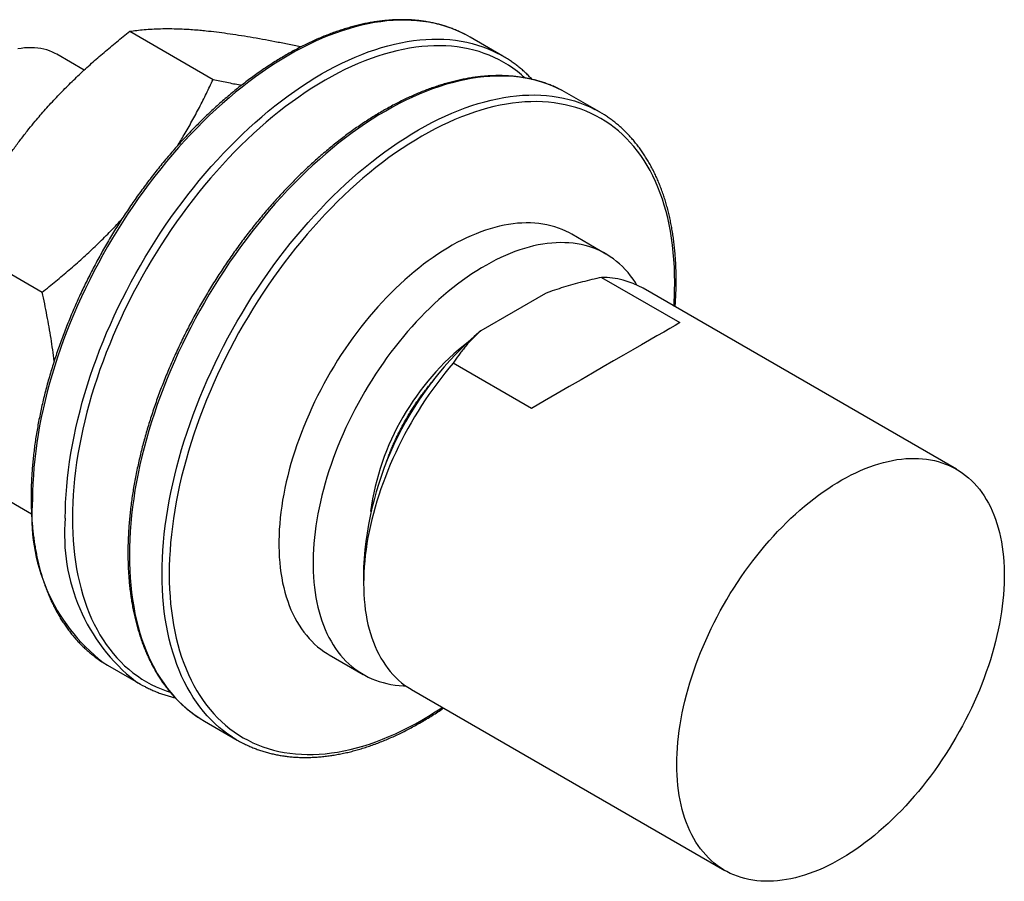
# Model space of a CAD drawing. Units: millimetres. Extents: x 16 to 419, y -13 to 584.
# Drawn here: x 165 to 214, y 244 to 286 of the extents above; entities that cross this region are included whole.
import ezdxf

# ---------------------------------------------------------------- set-up
doc = ezdxf.new("R2010")
doc.units = ezdxf.units.MM

msp = doc.modelspace()

# ---------------------------------------------------------------- linework, layer by layer
at = {"color": 7, "linetype": 'Continuous', "lineweight": 25, "ltscale": 2}
for p, q in [((170.5168, 285.7519), (174.6579, 283.3613)), ((187.4202, 285.4634), (187.1956, 285.5868)), ((189.0465, 284.5246), (187.4202, 285.4634)), ((168.2557, 283.8255), (166.8946, 284.6112)), ((179.002, 284.9932), (179.024, 284.9805)), ((192.2285, 282.6877), (191.9993, 282.8134)), ((193.8549, 281.7488), (192.2285, 282.6877)), ((194.1682, 274.6977), (192.4711, 275.6773)), ((162.0315, 275.1963), (166.1726, 272.8057)), ((193.9519, 273.5351), (197.841, 271.29)), ((211.5709, 264.0162), (196.0145, 272.9967)), ((191.1684, 272.7446), (187.9474, 270.8852)), ((190.4671, 267.0331), (186.578, 269.2783)), ((162.0315, 263.8819), (165.641, 261.7982)), ((182.1332, 259.1592), (182.1332, 258.3428)), ((180.4221, 254.8056), (182.1191, 253.8259)), ((169.4217, 254.2857), (171.048, 253.3468)), ((184.5154, 253.0776), (200.0718, 244.0971)), ((174.23, 251.5099), (175.8563, 250.571))]:
    msp.add_line(p, q, dxfattribs=at)
at = {"color": 7, "linetype": 'Continuous', "lineweight": 25, "ltscale": 2, "flags": 128}
for points in [[(187.1956, 285.5868), (187.1823, 285.5937), (186.9376, 285.7137), (186.6871, 285.8227), (186.4309, 285.9209), (186.1692, 286.008), (185.9022, 286.0841), (185.6301, 286.1491), (185.3531, 286.203), (185.0713, 286.2456), (184.7849, 286.277), (184.4942, 286.2972), (184.1993, 286.3061), (183.9004, 286.3038), (183.5978, 286.2902), (183.2917, 286.2653), (182.9822, 286.2293), (182.6696, 286.182), (182.3541, 286.1235), (182.0359, 286.0539), (181.7152, 285.9732), (181.3922, 285.8815), (181.0672, 285.7788), (180.7404, 285.6652), (180.412, 285.5408), (180.0823, 285.4056), (179.7514, 285.2598), (179.4196, 285.1035), (179.0871, 284.9367), (178.7541, 284.7596), (178.4209, 284.5723), (178.0878, 284.3749), (177.7548, 284.1676), (177.4223, 283.9505), (177.0905, 283.7237), (176.7596, 283.4875), (176.4298, 283.2419), (176.1015, 282.9872), (175.7747, 282.7235), (175.4497, 282.4509), (175.1267, 282.1698), (174.806, 281.8802), (174.4878, 281.5824), (174.1723, 281.2766), (173.8597, 280.9629), (173.5502, 280.6417), (173.244, 280.3131), (172.9414, 279.9773), (172.6426, 279.6346), (172.3477, 279.2852), (172.057, 278.9293), (171.7706, 278.5673), (171.4888, 278.1993), (171.2118, 277.8256), (170.9396, 277.4464), (170.6727, 277.0621), (170.411, 276.6728), (170.1548, 276.2789), (169.9043, 275.8806), (169.6596, 275.4781), (169.4209, 275.0718), (169.1884, 274.662), (168.9622, 274.2489), (168.7425, 273.8328), (168.5295, 273.4139), (168.3232, 272.9927), (168.1238, 272.5693), (167.9315, 272.144), (167.7464, 271.7173), (167.5686, 271.2892), (167.3982, 270.8602), (167.2354, 270.4305), (167.0803, 270.0004), (166.9329, 269.5702), (166.7934, 269.1402), (166.6619, 268.7108), (166.5384, 268.2821), (166.4231, 267.8546), (166.316, 267.4284), (166.2172, 267.0039), (166.1267, 266.5813), (166.0447, 266.161), (165.9711, 265.7433), (165.9061, 265.3284), (165.8497, 264.9166), (165.8019, 264.5082), (165.7627, 264.1035), (165.7322, 263.7027), (165.7105, 263.3062), (165.6974, 262.9142), (165.693, 262.5269)], [(167.3194, 261.588), (167.3237, 261.9753), (167.3368, 262.3673), (167.3586, 262.7638), (167.3891, 263.1646), (167.4282, 263.5693), (167.4761, 263.9777), (167.5325, 264.3895), (167.5975, 264.8044), (167.671, 265.2222), (167.7531, 265.6424), (167.8435, 266.065), (167.9423, 266.4895), (168.0494, 266.9157), (168.1647, 267.3433), (168.2882, 267.7719), (168.4197, 268.2014), (168.5592, 268.6313), (168.7066, 269.0615), (168.8618, 269.4916), (169.0246, 269.9213), (169.1949, 270.3503), (169.3727, 270.7784), (169.5579, 271.2052), (169.7502, 271.6304), (169.9495, 272.0538), (170.1558, 272.4751), (170.3689, 272.8939), (170.5886, 273.31), (170.8148, 273.7231), (171.0473, 274.133), (171.286, 274.5393), (171.5306, 274.9417), (171.7812, 275.34), (172.0373, 275.7339), (172.299, 276.1232), (172.566, 276.5076), (172.8381, 276.8867), (173.1152, 277.2604), (173.397, 277.6284), (173.6833, 277.9905), (173.974, 278.3463), (174.2689, 278.6957), (174.5678, 279.0384), (174.8704, 279.3742), (175.1765, 279.7028), (175.486, 280.024), (175.7986, 280.3377), (176.1141, 280.6435), (176.4324, 280.9413), (176.7531, 281.2309), (177.076, 281.5121), (177.401, 281.7846), (177.7278, 282.0483), (178.0562, 282.3031), (178.386, 282.5486), (178.7168, 282.7849), (179.0487, 283.0116), (179.3812, 283.2287), (179.7141, 283.4361), (180.0473, 283.6334), (180.3805, 283.8207), (180.7134, 283.9978), (181.0459, 284.1646), (181.3777, 284.321), (181.7086, 284.4668), (182.0384, 284.6019), (182.3668, 284.7263), (182.6936, 284.8399), (183.0186, 284.9426), (183.3415, 285.0343), (183.6622, 285.115), (183.9804, 285.1846), (184.2959, 285.2431), (184.6086, 285.2904), (184.918, 285.3265), (185.2242, 285.3513), (185.5268, 285.3649), (185.8256, 285.3673), (186.1205, 285.3583), (186.4112, 285.3381), (186.6976, 285.3067), (186.9794, 285.2641), (187.2565, 285.2103), (187.5286, 285.1453), (187.7955, 285.0692), (188.0572, 284.982), (188.3134, 284.8839), (188.5639, 284.7748), (188.8042, 284.6571)], [(166.8946, 284.6112), (166.8136, 284.6559), (166.6798, 284.7209), (166.5416, 284.7776), (166.3991, 284.8258), (166.2526, 284.8656), (166.1022, 284.8968), (165.9481, 284.9195), (165.7906, 284.9336), (165.6299, 284.9391), (165.4661, 284.9359), (165.2996, 284.9241), (165.1305, 284.9037), (164.959, 284.8748)], [(190.1387, 283.4445), (189.9781, 283.5857), (189.768, 283.7561), (189.5514, 283.9163), (189.3283, 284.0662), (189.0991, 284.2056), (188.8637, 284.3345), (188.6224, 284.4528), (188.3754, 284.5603), (188.1227, 284.6571), (187.8647, 284.743), (187.6014, 284.8181), (187.3331, 284.8822), (187.0599, 284.9353), (186.782, 284.9773), (186.4996, 285.0083), (186.2129, 285.0282), (185.9222, 285.037), (185.6275, 285.0347), (185.3291, 285.0213), (185.0272, 284.9968), (184.722, 284.9612), (184.4137, 284.9146), (184.1026, 284.8569), (183.7888, 284.7883), (183.4725, 284.7087), (183.1541, 284.6182), (182.8336, 284.517), (182.5113, 284.405), (182.1875, 284.2823), (181.8623, 284.149), (181.536, 284.0052), (181.2088, 283.8511), (180.8809, 283.6866), (180.5526, 283.512), (180.2241, 283.3272), (179.8955, 283.1326), (179.5672, 282.9282), (179.2393, 282.7141), (178.9121, 282.4905), (178.5858, 282.2575), (178.2606, 282.0153), (177.9368, 281.7641), (177.6145, 281.5041), (177.294, 281.2353), (176.9756, 280.9581), (176.6593, 280.6725), (176.3455, 280.3789), (176.0344, 280.0773), (175.7261, 279.768), (175.4209, 279.4512), (175.119, 279.1272), (174.8206, 278.796), (174.526, 278.4581), (174.2352, 278.1136), (173.9485, 277.7627), (173.6661, 277.4056), (173.3882, 277.0428), (173.115, 276.6742), (172.8467, 276.3003), (172.5834, 275.9213), (172.3254, 275.5375), (172.0727, 275.149), (171.8257, 274.7562), (171.5844, 274.3594), (171.3491, 273.9587), (171.1198, 273.5546), (170.8967, 273.1472), (170.6801, 272.7369), (170.47, 272.3239), (170.2666, 271.9085), (170.07, 271.4909), (169.8803, 271.0716), (169.6978, 270.6507), (169.5224, 270.2286), (169.3544, 269.8056), (169.1939, 269.3818), (169.0409, 268.9577), (168.8956, 268.5335), (168.758, 268.1095), (168.6283, 267.686), (168.5066, 267.2633), (168.3928, 266.8417), (168.2872, 266.4214), (168.1898, 266.0028), (168.1006, 265.5861), (168.0197, 265.1717), (167.9472, 264.7598), (167.8831, 264.3506), (167.8274, 263.9445), (167.7803, 263.5418), (167.7417, 263.1427), (167.7116, 262.7475), (167.6901, 262.3565), (167.6772, 261.9699), (167.6729, 261.588)], [(191.9993, 282.8134), (191.9906, 282.8179), (191.7459, 282.9379), (191.4954, 283.047), (191.2392, 283.1451), (190.9775, 283.2323), (190.7105, 283.3084), (190.4384, 283.3733), (190.1614, 283.4272), (189.8796, 283.4698), (189.5932, 283.5012), (189.3025, 283.5214), (189.0076, 283.5303), (188.7088, 283.528), (188.4062, 283.5144), (188.1, 283.4896), (187.7905, 283.4535), (187.4779, 283.4062), (187.1624, 283.3477), (186.8442, 283.2781), (186.5235, 283.1974), (186.2005, 283.1057), (185.8755, 283.003), (185.5487, 282.8894), (185.2203, 282.765), (184.8906, 282.6298), (184.5597, 282.484), (184.2279, 282.3277), (183.8954, 282.1609), (183.5624, 281.9838), (183.2293, 281.7965), (182.8961, 281.5991), (182.5631, 281.3918), (182.2306, 281.1747), (181.8988, 280.948), (181.5679, 280.7117), (181.2382, 280.4661), (180.9098, 280.2114), (180.583, 279.9477), (180.258, 279.6751), (179.935, 279.394), (179.6143, 279.1044), (179.2961, 278.8066), (178.9806, 278.5008), (178.668, 278.1871), (178.3585, 277.8659), (178.0523, 277.5373), (177.7497, 277.2015), (177.4509, 276.8588), (177.156, 276.5094), (176.8653, 276.1536), (176.5789, 275.7915), (176.2971, 275.4235), (176.0201, 275.0498), (175.748, 274.6706), (175.481, 274.2863), (175.2193, 273.897), (174.9631, 273.5031), (174.7126, 273.1048), (174.4679, 272.7023), (174.2293, 272.2961), (173.9968, 271.8862), (173.7706, 271.4731), (173.5509, 271.057), (173.3378, 270.6382), (173.1315, 270.2169), (172.9322, 269.7935), (172.7398, 269.3683), (172.5547, 268.9415), (172.3769, 268.5134), (172.2066, 268.0844), (172.0437, 267.6547), (171.8886, 267.2246), (171.7412, 266.7944), (171.6017, 266.3645), (171.4702, 265.935), (171.3467, 265.5063), (171.2314, 265.0788), (171.1243, 264.6526), (171.0255, 264.2281), (170.935, 263.8055), (170.853, 263.3852), (170.7795, 262.9675), (170.7145, 262.5526), (170.658, 262.1408), (170.6102, 261.7324), (170.5711, 261.3277), (170.5406, 260.9269), (170.5188, 260.5304), (170.5057, 260.1384), (170.5013, 259.7511), (170.5057, 259.3689), (170.5188, 258.992), (170.5406, 258.6206), (170.5711, 258.255), (170.6102, 257.8955), (170.658, 257.5423), (170.7145, 257.1957), (170.7795, 256.8558), (170.853, 256.523), (170.935, 256.1974), (171.0255, 255.8793), (171.1243, 255.5689), (171.2314, 255.2664), (171.3467, 254.9719), (171.4702, 254.6858), (171.6017, 254.4082), (171.7412, 254.1393), (171.8886, 253.8793), (172.0437, 253.6284), (172.2066, 253.3866), (172.3769, 253.1543), (172.5547, 252.9315), (172.7398, 252.7185), (172.9322, 252.5153), (173.1315, 252.3221), (173.3378, 252.139), (173.5509, 251.9662), (173.7706, 251.8037), (173.9968, 251.6517), (174.0166, 251.6391)], [(175.624, 250.7123), (175.6231, 250.7128), (175.3969, 250.8648), (175.1772, 251.0273), (174.9642, 251.2001), (174.7579, 251.3832), (174.5585, 251.5764), (174.3662, 251.7796), (174.1811, 251.9927), (174.0033, 252.2154), (173.8329, 252.4478), (173.6701, 252.6895), (173.5149, 252.9405), (173.3676, 253.2005), (173.2281, 253.4694), (173.0965, 253.747), (172.9731, 254.0331), (172.8577, 254.3275), (172.7506, 254.63), (172.6518, 254.9404), (172.5614, 255.2586), (172.4794, 255.5841), (172.4058, 255.917), (172.3408, 256.2568), (172.2844, 256.6035), (172.2366, 256.9567), (172.1974, 257.3162), (172.1669, 257.6817), (172.1451, 258.0531), (172.132, 258.43), (172.1277, 258.8122), (172.132, 259.1995), (172.1451, 259.5915), (172.1669, 259.9881), (172.1974, 260.3888), (172.2366, 260.7935), (172.2844, 261.2019), (172.3408, 261.6137), (172.4058, 262.0286), (172.4794, 262.4464), (172.5614, 262.8667), (172.6518, 263.2892), (172.7506, 263.7137), (172.8577, 264.1399), (172.9731, 264.5675), (173.0965, 264.9961), (173.2281, 265.4256), (173.3676, 265.8555), (173.5149, 266.2857), (173.6701, 266.7158), (173.8329, 267.1455), (174.0033, 267.5745), (174.1811, 268.0026), (174.3662, 268.4294), (174.5585, 268.8546), (174.7579, 269.278), (174.9642, 269.6993), (175.1772, 270.1181), (175.3969, 270.5342), (175.6231, 270.9474), (175.8556, 271.3572), (176.0943, 271.7635), (176.339, 272.1659), (176.5895, 272.5642), (176.8457, 272.9582), (177.1073, 273.3474), (177.3743, 273.7318), (177.6464, 274.1109), (177.9235, 274.4846), (178.2053, 274.8526), (178.4916, 275.2147), (178.7824, 275.5705), (179.0773, 275.9199), (179.3761, 276.2626), (179.6787, 276.5984), (179.9848, 276.927), (180.2943, 277.2483), (180.6069, 277.5619), (180.9225, 277.8677), (181.2407, 278.1655), (181.5614, 278.4551), (181.8843, 278.7363), (182.2093, 279.0088), (182.5361, 279.2725), (182.8645, 279.5273), (183.1943, 279.7728), (183.5252, 280.0091), (183.857, 280.2358), (184.1895, 280.453), (184.5224, 280.6603), (184.8556, 280.8576), (185.1888, 281.045), (185.5217, 281.2221), (185.8542, 281.3888), (186.186, 281.5452), (186.5169, 281.691), (186.8467, 281.8261), (187.1751, 281.9505), (187.5019, 282.0641), (187.8269, 282.1668), (188.1498, 282.2586), (188.4705, 282.3392), (188.7887, 282.4088), (189.1043, 282.4673), (189.4169, 282.5146), (189.7264, 282.5507), (190.0325, 282.5755), (190.3351, 282.5891), (190.634, 282.5915), (190.9288, 282.5825), (191.2196, 282.5624), (191.5059, 282.5309), (191.7877, 282.4883), (192.0648, 282.4345), (192.3369, 282.3695), (192.6039, 282.2934), (192.8655, 282.2062), (193.1217, 282.1081), (193.3722, 281.999), (193.6169, 281.8791), (193.6253, 281.8747)], [(197.5835, 273.3035), (197.5792, 273.6804), (197.5663, 274.0521), (197.5448, 274.4183), (197.5148, 274.7788), (197.4762, 275.1333), (197.429, 275.4816), (197.3734, 275.8234), (197.3093, 276.1585), (197.2367, 276.4867), (197.1559, 276.8078), (197.0667, 277.1215), (196.9692, 277.4276), (196.8636, 277.7259), (196.7499, 278.0163), (196.6281, 278.2984), (196.4984, 278.5721), (196.3609, 278.8373), (196.2155, 279.0937), (196.0625, 279.3412), (195.902, 279.5796), (195.734, 279.8087), (195.5587, 280.0283), (195.3761, 280.2384), (195.1865, 280.4388), (194.9899, 280.6293), (194.7865, 280.8099), (194.5763, 280.9803), (194.3597, 281.1405), (194.1367, 281.2904), (193.9074, 281.4298), (193.672, 281.5587), (193.4307, 281.677), (193.1837, 281.7845), (192.9311, 281.8813), (192.673, 281.9673), (192.4098, 282.0423), (192.1414, 282.1064), (191.8682, 282.1595), (191.5903, 282.2015), (191.308, 282.2325), (191.0213, 282.2524), (190.7305, 282.2612), (190.4358, 282.2589), (190.1374, 282.2455), (189.8355, 282.221), (189.5303, 282.1854), (189.222, 282.1388), (188.9109, 282.0811), (188.5971, 282.0125), (188.2809, 281.9329), (187.9624, 281.8425), (187.6419, 281.7412), (187.3196, 281.6292), (186.9958, 281.5065), (186.6706, 281.3732), (186.3443, 281.2294), (186.0171, 281.0753), (185.6893, 280.9108), (185.3609, 280.7362), (185.0324, 280.5515), (184.7038, 280.3568), (184.3755, 280.1524), (184.0476, 279.9383), (183.7204, 279.7147), (183.3941, 279.4817), (183.069, 279.2396), (182.7451, 278.9884), (182.4229, 278.7283), (182.1024, 278.4595), (181.7839, 278.1823), (181.4677, 277.8967), (181.1539, 277.6031), (180.8427, 277.3015), (180.5345, 276.9922), (180.2293, 276.6754), (179.9274, 276.3514), (179.629, 276.0203), (179.3343, 275.6823), (179.0435, 275.3378), (178.7568, 274.9869), (178.4744, 274.6299), (178.1965, 274.267), (177.9233, 273.8985), (177.655, 273.5246), (177.3917, 273.1456), (177.1337, 272.7617), (176.8811, 272.3732), (176.634, 271.9804), (176.3927, 271.5836), (176.1574, 271.183), (175.9281, 270.7788), (175.7051, 270.3714), (175.4884, 269.9611), (175.2783, 269.5481), (175.0749, 269.1327), (174.8783, 268.7152), (174.6887, 268.2958), (174.5061, 267.875), (174.3308, 267.4528), (174.1628, 267.0298), (174.0022, 266.606), (173.8492, 266.1819), (173.7039, 265.7577), (173.5663, 265.3337), (173.4366, 264.9102), (173.3149, 264.4875), (173.2012, 264.0659), (173.0955, 263.6456), (172.9981, 263.227), (172.9089, 262.8103), (172.828, 262.3959), (172.7555, 261.984), (172.6914, 261.5748), (172.6358, 261.1687), (172.5886, 260.766), (172.55, 260.3669), (172.5199, 259.9717), (172.4984, 259.5807), (172.4855, 259.1941), (172.4812, 258.8122), (172.4855, 258.4353), (172.4984, 258.0636), (172.5199, 257.6974), (172.55, 257.3369), (172.5886, 256.9824), (172.6358, 256.6341), (172.6914, 256.2923), (172.7555, 255.9572), (172.828, 255.629), (172.9089, 255.3079), (172.9981, 254.9942), (173.0955, 254.6881), (173.2012, 254.3898), (173.3149, 254.0994), (173.4366, 253.8173), (173.5663, 253.5436), (173.7039, 253.2784), (173.8492, 253.022), (174.0022, 252.7745), (174.1628, 252.5362), (174.3308, 252.3071), (174.5061, 252.0874), (174.6887, 251.8773), (174.8783, 251.6769), (175.0749, 251.4864), (175.2783, 251.3058), (175.4884, 251.1354), (175.7051, 250.9752), (175.9281, 250.8253), (176.1574, 250.6859), (176.3927, 250.557), (176.634, 250.4388), (176.8811, 250.3312), (177.1337, 250.2344), (177.3917, 250.1485), (177.655, 250.0734), (177.9233, 250.0093), (178.1965, 249.9563), (178.4744, 249.9142), (178.7568, 249.8832), (179.0435, 249.8633), (179.3343, 249.8545), (179.629, 249.8568), (179.9274, 249.8702), (180.2293, 249.8947), (180.5345, 249.9303), (180.8427, 249.977), (181.1539, 250.0346), (181.4677, 250.1032), (181.7839, 250.1828), (182.1024, 250.2733), (182.4229, 250.3745), (182.7451, 250.4865), (183.069, 250.6092), (183.3941, 250.7425), (183.7204, 250.8863), (184.0476, 251.0405), (184.3755, 251.2049), (184.7038, 251.3796), (185.0324, 251.5643), (185.3609, 251.7589), (185.6893, 251.9633), (186.0171, 252.1774), (186.0438, 252.1953)], [(192.4711, 275.6773), (192.3507, 275.7441), (192.1765, 275.8315), (191.9978, 275.9107), (191.8148, 275.9814), (191.6276, 276.0438), (191.4363, 276.0977), (191.2411, 276.1431), (191.0422, 276.1799), (190.8397, 276.2083), (190.6337, 276.228), (190.4245, 276.2391), (190.2121, 276.2416), (189.9968, 276.2355), (189.7787, 276.2208), (189.558, 276.1975), (189.3349, 276.1656), (189.1095, 276.1252), (188.882, 276.0762), (188.6526, 276.0188), (188.4215, 275.9529), (188.1889, 275.8787), (187.9548, 275.7961), (187.7196, 275.7052), (187.4834, 275.6062), (187.2464, 275.4991), (187.0088, 275.3839), (186.7707, 275.2608), (186.5324, 275.1298), (186.294, 274.9911), (186.0557, 274.8448), (185.8177, 274.6909), (185.5803, 274.5297), (185.3435, 274.3611), (185.1075, 274.1855), (184.8726, 274.0028), (184.639, 273.8133), (184.4067, 273.6171), (184.1761, 273.4143), (183.9472, 273.2051), (183.7203, 272.9897), (183.4955, 272.7682), (183.2731, 272.5408), (183.0531, 272.3077), (182.8358, 272.0691), (182.6213, 271.8251), (182.4098, 271.576), (182.2014, 271.3219), (181.9964, 271.0631), (181.7948, 270.7997), (181.597, 270.5319), (181.4029, 270.26), (181.2127, 269.9842), (181.0266, 269.7047), (180.8448, 269.4217), (180.6674, 269.1354), (180.4945, 268.846), (180.3263, 268.5539), (180.1628, 268.2591), (180.0043, 267.962), (179.8508, 267.6627), (179.7025, 267.3616), (179.5594, 267.0588), (179.4218, 266.7545), (179.2896, 266.4491), (179.1631, 266.1428), (179.0422, 265.8357), (178.9271, 265.5282), (178.818, 265.2204), (178.7148, 264.9127), (178.6176, 264.6052), (178.5266, 264.2982), (178.4418, 263.9919), (178.3633, 263.6867), (178.291, 263.3826), (178.2252, 263.08), (178.1658, 262.7791), (178.1129, 262.4802), (178.0665, 262.1833), (178.0267, 261.8889), (177.9934, 261.5971), (177.9668, 261.3082), (177.9468, 261.0223), (177.9335, 260.7398), (177.9268, 260.4607), (177.9268, 260.1854), (177.9335, 259.9141), (177.9468, 259.6469), (177.9668, 259.3841), (177.9934, 259.1259), (178.0267, 258.8725), (178.0665, 258.6241), (178.1129, 258.3809), (178.1658, 258.143), (178.2252, 257.9107), (178.291, 257.6841), (178.3633, 257.4634), (178.4418, 257.2488), (178.5266, 257.0405), (178.6176, 256.8386), (178.7148, 256.6433), (178.818, 256.4547), (178.9271, 256.273), (179.0422, 256.0983), (179.1631, 255.9308), (179.2896, 255.7705), (179.4218, 255.6177), (179.5594, 255.4724), (179.7025, 255.3347), (179.8508, 255.2048), (180.0043, 255.0828), (180.1628, 254.9687), (180.3263, 254.8627), (180.4221, 254.8056)], [(195.7095, 273.155), (195.6314, 273.2799), (195.5147, 273.4526), (195.3923, 273.6181), (195.2642, 273.7763), (195.1304, 273.927), (194.9913, 274.0702), (194.8467, 274.2057), (194.6969, 274.3334), (194.542, 274.4532), (194.3821, 274.565), (194.2173, 274.6688), (194.0477, 274.7644), (193.8736, 274.8519), (193.6949, 274.931), (193.5119, 275.0017), (193.3247, 275.0641), (193.1334, 275.118), (192.9382, 275.1634), (192.7393, 275.2003), (192.5367, 275.2286), (192.3308, 275.2483), (192.1215, 275.2594), (191.9092, 275.2619), (191.6939, 275.2558), (191.4758, 275.2411), (191.2551, 275.2178), (191.0319, 275.1859), (190.8065, 275.1455), (190.5791, 275.0965), (190.3497, 275.0391), (190.1186, 274.9732), (189.8859, 274.899), (189.6519, 274.8164), (189.4167, 274.7256), (189.1805, 274.6265), (188.9435, 274.5194), (188.7058, 274.4042), (188.4678, 274.2811), (188.2294, 274.1501), (187.991, 274.0114), (187.7528, 273.8651), (187.5148, 273.7112), (187.2773, 273.55), (187.0405, 273.3814), (186.8046, 273.2058), (186.5697, 273.0231), (186.336, 272.8336), (186.1038, 272.6374), (185.8731, 272.4346), (185.6443, 272.2254), (185.4174, 272.01), (185.1926, 271.7885), (184.9701, 271.5611), (184.7501, 271.328), (184.5328, 271.0894), (184.3183, 270.8454), (184.1068, 270.5963), (183.8985, 270.3422), (183.6934, 270.0834), (183.4919, 269.82), (183.294, 269.5522), (183.0999, 269.2804), (182.9098, 269.0045), (182.7237, 268.725), (182.5419, 268.442), (182.3645, 268.1557), (182.1916, 267.8663), (182.0233, 267.5742), (181.8599, 267.2794), (181.7013, 266.9823), (181.5478, 266.683), (181.3995, 266.3819), (181.2565, 266.0791), (181.1188, 265.7748), (180.9867, 265.4694), (180.8601, 265.1631), (180.7393, 264.856), (180.6242, 264.5485), (180.515, 264.2407), (180.4118, 263.933), (180.3147, 263.6255), (180.2237, 263.3185), (180.1389, 263.0123), (180.0603, 262.707), (179.9881, 262.4029), (179.9223, 262.1003), (179.8629, 261.7994), (179.8099, 261.5005), (179.7635, 261.2037), (179.7237, 260.9092), (179.6905, 260.6174), (179.6638, 260.3285), (179.6439, 260.0426), (179.6305, 259.7601), (179.6238, 259.481), (179.6238, 259.2057), (179.6305, 258.9344), (179.6439, 258.6672), (179.6638, 258.4045), (179.6905, 258.1462), (179.7237, 257.8928), (179.7635, 257.6444), (179.8099, 257.4012), (179.8629, 257.1633), (179.9223, 256.931), (179.9881, 256.7044), (180.0603, 256.4837), (180.1389, 256.2691), (180.2237, 256.0608), (180.3147, 255.8589), (180.4118, 255.6636), (180.515, 255.475), (180.6242, 255.2933), (180.7393, 255.1186), (180.8601, 254.9511), (180.9867, 254.7908), (181.1188, 254.638), (181.2565, 254.4927), (181.3995, 254.355), (181.5478, 254.2251), (181.7013, 254.1031), (181.8599, 253.989), (182.0233, 253.883), (182.1916, 253.7851), (182.3645, 253.6953), (182.5419, 253.6139), (182.7237, 253.5408), (182.9098, 253.4761), (183.0999, 253.4198), (183.294, 253.372), (183.4919, 253.3327), (183.6934, 253.302), (183.8985, 253.2799), (184.1068, 253.2664), (184.2258, 253.2625)], [(186.578, 269.2783), (186.3697, 269.0313), (186.1647, 268.7792), (185.9632, 268.5224), (185.7652, 268.261), (185.571, 267.9952), (185.3807, 267.7252), (185.1946, 267.4513), (185.0127, 267.1737), (184.8351, 266.8927), (184.6622, 266.6084), (184.4939, 266.3211), (184.3305, 266.0311), (184.172, 265.7385), (184.0187, 265.4437), (183.8706, 265.1469), (183.7278, 264.8483), (183.5906, 264.5482), (183.4589, 264.2468), (183.3329, 263.9444), (183.2128, 263.6412), (183.0985, 263.3376), (182.9903, 263.0336), (182.8881, 262.7297), (182.7922, 262.4261), (182.7025, 262.1229), (182.6191, 261.8206), (182.5422, 261.5192), (182.4717, 261.2191), (182.4078, 260.9206), (182.3504, 260.6238), (182.2997, 260.329), (182.2556, 260.0365), (182.2183, 259.7465), (182.1877, 259.4593), (182.1639, 259.1751), (182.1469, 258.8941), (182.1367, 258.6166), (182.1332, 258.3428), (182.1367, 258.0729), (182.1469, 257.8072), (182.1639, 257.5459), (182.1877, 257.2892), (182.2183, 257.0373), (182.2556, 256.7904), (182.2997, 256.5488), (182.3504, 256.3126), (182.4078, 256.082), (182.4717, 255.8573), (182.5422, 255.6386), (182.6191, 255.426), (182.7025, 255.2199), (182.7922, 255.0203), (182.8881, 254.8275), (182.9903, 254.6415), (183.0985, 254.4625), (183.2128, 254.2908), (183.3329, 254.1264), (183.4589, 253.9694), (183.5906, 253.8201), (183.7278, 253.6784), (183.8706, 253.5446), (184.0187, 253.4188), (184.172, 253.3011), (184.3305, 253.1915), (184.4939, 253.0901), (184.5154, 253.0776)], [(197.6896, 249.3623), (197.6929, 249.6336), (197.703, 249.9086), (197.7197, 250.1869), (197.7431, 250.4685), (197.7731, 250.753), (197.8098, 251.0402), (197.853, 251.3299), (197.9028, 251.6218), (197.9592, 251.9158), (198.022, 252.2115), (198.0912, 252.5087), (198.1668, 252.8072), (198.2487, 253.1067), (198.3368, 253.407), (198.4311, 253.7079), (198.5314, 254.009), (198.6378, 254.3102), (198.7501, 254.6112), (198.8682, 254.9117), (198.992, 255.2115), (199.1214, 255.5103), (199.2564, 255.808), (199.3967, 256.1042), (199.5424, 256.3987), (199.6932, 256.6913), (199.849, 256.9818), (200.0098, 257.2698), (200.1753, 257.5552), (200.3455, 257.8377), (200.5203, 258.1171), (200.6993, 258.3931), (200.8826, 258.6656), (201.07, 258.9343), (201.2612, 259.199), (201.4562, 259.4594), (201.6549, 259.7154), (201.8569, 259.9667), (202.0622, 260.2132), (202.2706, 260.4546), (202.4819, 260.6907), (202.696, 260.9214), (202.9126, 261.1464), (203.1317, 261.3656), (203.3529, 261.5788), (203.5762, 261.7858), (203.8013, 261.9864), (204.0281, 262.1805), (204.2564, 262.3679), (204.4859, 262.5485), (204.7166, 262.7221), (204.9481, 262.8885), (205.1804, 263.0477), (205.4132, 263.1995), (205.6464, 263.3437), (205.8796, 263.4803), (206.1129, 263.6092), (206.3459, 263.7301), (206.5785, 263.8432), (206.8104, 263.9481), (207.0415, 264.045), (207.2717, 264.1336), (207.5006, 264.2139), (207.7281, 264.2858), (207.9541, 264.3494), (208.1783, 264.4044), (208.4006, 264.451), (208.6208, 264.489), (208.8387, 264.5184), (209.054, 264.5392), (209.2667, 264.5513), (209.4766, 264.5549), (209.6835, 264.5498), (209.8872, 264.536), (210.0875, 264.5136), (210.2844, 264.4826), (210.4775, 264.4431), (210.6669, 264.395), (210.8522, 264.3383), (211.0334, 264.2733), (211.2103, 264.1998), (211.3828, 264.1179), (211.5507, 264.0278), (211.7138, 263.9295), (211.8722, 263.823), (212.0255, 263.7085), (212.1738, 263.5861), (212.3168, 263.4558), (212.4544, 263.3178), (212.5867, 263.1721), (212.7133, 263.019), (212.8343, 262.8585), (212.9495, 262.6907), (213.0588, 262.5158), (213.1622, 262.334), (213.2595, 262.1453), (213.3507, 261.95), (213.4357, 261.7482), (213.5144, 261.5401), (213.5869, 261.3258), (213.6529, 261.1055), (213.7124, 260.8795), (213.7655, 260.6478), (213.8121, 260.4106), (213.852, 260.1683), (213.8854, 259.9209), (213.9121, 259.6687), (213.9321, 259.4119), (213.9455, 259.1507), (213.9522, 258.8852), (213.9522, 258.6158), (213.9455, 258.3427), (213.9321, 258.066), (213.9121, 257.786), (213.8854, 257.503), (213.852, 257.2171), (213.8121, 256.9286), (213.7655, 256.6377), (213.7124, 256.3448), (213.6529, 256.0499), (213.5869, 255.7534), (213.5144, 255.4555), (213.4357, 255.1565), (213.3507, 254.8565), (213.2595, 254.5559), (213.1622, 254.2549), (213.0588, 253.9537), (212.9495, 253.6526), (212.8343, 253.3518), (212.7133, 253.0516), (212.5867, 252.7523), (212.4544, 252.454), (212.3168, 252.157), (212.1738, 251.8616), (212.0255, 251.568), (211.8722, 251.2765), (211.7138, 250.9872), (211.5507, 250.7005), (211.3828, 250.4165), (211.2103, 250.1355), (211.0334, 249.8578), (210.8522, 249.5835), (210.6669, 249.3129), (210.4775, 249.0462), (210.2844, 248.7836), (210.0875, 248.5254), (209.8872, 248.2717), (209.6835, 248.0227), (209.4766, 247.7788), (209.2667, 247.54), (209.054, 247.3066), (208.8387, 247.0787), (208.6208, 246.8565), (208.4006, 246.6403), (208.1783, 246.4302), (207.9541, 246.2264), (207.7281, 246.029), (207.5006, 245.8383), (207.2717, 245.6543), (207.0415, 245.4772), (206.8104, 245.3071), (206.5785, 245.1443), (206.3459, 244.9888), (206.1129, 244.8408), (205.8796, 244.7004), (205.6464, 244.5676), (205.4132, 244.4427), (205.1804, 244.3257), (204.9481, 244.2167), (204.7166, 244.1157), (204.4859, 244.023), (204.2564, 243.9385), (204.0281, 243.8624), (203.8013, 243.7947), (203.5762, 243.7353), (203.3529, 243.6845), (203.1317, 243.6423), (202.9126, 243.6086), (202.696, 243.5835), (202.4819, 243.567), (202.2706, 243.5591), (202.0622, 243.5599), (201.8569, 243.5694), (201.6549, 243.5874), (201.4562, 243.6141), (201.2612, 243.6494), (201.07, 243.6932), (200.8826, 243.7456), (200.6993, 243.8065), (200.5203, 243.8758), (200.3455, 243.9534), (200.1753, 244.0394), (200.0098, 244.1337), (199.849, 244.2361), (199.6932, 244.3466), (199.5424, 244.465), (199.3967, 244.5914), (199.2564, 244.7256), (199.1214, 244.8674), (198.992, 245.0168), (198.8682, 245.1737), (198.7501, 245.3378), (198.6378, 245.5092), (198.5314, 245.6876), (198.4311, 245.8728), (198.3368, 246.0648), (198.2487, 246.2634), (198.1668, 246.4684), (198.0912, 246.6796), (198.022, 246.8969), (197.9592, 247.1201), (197.9028, 247.349), (197.853, 247.5835), (197.8098, 247.8232), (197.7731, 248.0681), (197.7431, 248.3179), (197.7197, 248.5725), (197.703, 248.8315), (197.6929, 249.0949), (197.6896, 249.3623)], [(167.6729, 261.588), (167.6772, 261.2111), (167.6901, 260.8394), (167.7116, 260.4732), (167.7417, 260.1127), (167.7803, 259.7582), (167.8274, 259.4099), (167.8831, 259.0681), (167.9472, 258.733), (168.0197, 258.4048), (168.1006, 258.0837), (168.1898, 257.77), (168.2872, 257.4639), (168.3928, 257.1656), (168.5066, 256.8752), (168.6283, 256.5931), (168.758, 256.3194), (168.8956, 256.0542), (169.0409, 255.7978), (169.1939, 255.5503), (169.3544, 255.312), (169.5224, 255.0829), (169.6978, 254.8632), (169.8803, 254.6531), (170.07, 254.4527), (170.2666, 254.2622), (170.47, 254.0816), (170.6801, 253.9112), (170.8967, 253.751), (171.1198, 253.6011), (171.3491, 253.4617), (171.5844, 253.3328), (171.8257, 253.2145), (172.0727, 253.107), (172.3254, 253.0102), (172.532, 252.9404)], [(169.1984, 254.4211), (169.4209, 254.2861), (169.4217, 254.2857)], [(174.0166, 251.6391), (174.2293, 251.5103), (174.23, 251.5099)]]:
    msp.add_lwpolyline(points, dxfattribs=at)
at = {"color": 7, "linetype": 'Continuous', "lineweight": 25, "ltscale": 4}
for centre, radius, start, end in [((186.0449, 279.325), 6.0038, 57.40789, 62.63912), ((190.8532, 276.5493), 6.0037, 57.36995, 62.50129), ((193.9609, 269.3496), 4.1855, 60.61685, 90.12246), ((179.7286, 273.3187), 17.8549, 356.13249, 359.95114), ((198.5575, 258.3199), 16.4457, 130.17797, 177.07463), ((195.2767, 260.144), 12.9261, 127.90387, 172.1015), ((174.8189, 261.6626), 9.1667, 174.58989, 232.18324), ((176.5226, 260.7555), 9.2408, 174.83135, 231.83436), ((174.0496, 258.5464), 6.0037, 237.36995, 242.50129), ((178.858, 255.7706), 6.0038, 237.40789, 242.63912)]:
    msp.add_arc(centre, radius, start, end, dxfattribs=at)
msp.add_ellipse((186.9062, 264.9761), major_axis=(11.5, 6.6399), ratio=0.0000704, start_param=0.3147751, end_param=1.25594, dxfattribs=at)
at = {"color": 7, "linetype": 'Continuous', "lineweight": 25, "ltscale": 2}
for points, knots in [([(187.1889, 285.5894), (187.1447, 285.6125), (187.0329, 285.6709), (186.8489, 285.7562), (186.6374, 285.8462), (186.422, 285.9284), (186.2027, 286.0031), (185.9798, 286.0702), (185.7534, 286.1296), (185.5234, 286.1814), (185.29, 286.2255), (185.0534, 286.2619), (184.8136, 286.2905), (184.5707, 286.3113), (184.3249, 286.3243), (184.0763, 286.3296), (183.8249, 286.327), (183.571, 286.3166), (183.3146, 286.2984), (183.0558, 286.2724), (182.7949, 286.2385), (182.5319, 286.1969), (182.267, 286.1475), (182.0002, 286.0904), (181.7318, 286.0255), (181.4618, 285.953), (181.1904, 285.8728), (180.9178, 285.7851), (180.644, 285.6897), (180.3692, 285.5869), (180.0935, 285.4766), (179.8171, 285.3588), (179.5401, 285.2338), (179.2625, 285.1015), (178.9847, 284.9619), (178.7066, 284.8153), (178.4285, 284.6616), (178.1504, 284.5008), (177.8724, 284.3332), (177.5948, 284.1588), (177.3176, 283.9776), (177.041, 283.7898), (176.7651, 283.5954), (176.49, 283.3946), (176.2158, 283.1873), (175.9427, 282.9739), (175.6708, 282.7542), (175.4003, 282.5286), (175.1311, 282.2969), (174.8636, 282.0595), (174.5978, 281.8163), (174.3338, 281.5675), (174.0717, 281.3132), (173.8117, 281.0535), (173.5539, 280.7886), (173.2983, 280.5186), (173.0452, 280.2435), (172.7947, 279.9636), (172.5468, 279.679), (172.3016, 279.3898), (172.0594, 279.0961), (171.8201, 278.7981), (171.5839, 278.4959), (171.351, 278.1897), (171.1213, 277.8796), (170.8952, 277.5657), (170.6725, 277.2482), (170.4535, 276.9273), (170.2382, 276.603), (170.0267, 276.2756), (169.8192, 275.9452), (169.6158, 275.6119), (169.4164, 275.276), (169.2213, 274.9375), (169.0305, 274.5967), (168.8441, 274.2536), (168.6622, 273.9085), (168.4849, 273.5615), (168.3122, 273.2128), (168.1443, 272.8624), (167.9812, 272.5107), (167.823, 272.1578), (167.6697, 271.8037), (167.5216, 271.4488), (167.3785, 271.0931), (167.2406, 270.7368), (167.1079, 270.3802), (166.9806, 270.0232), (166.8586, 269.6662), (166.7421, 269.3093), (166.6311, 268.9526), (166.5255, 268.5964), (166.4256, 268.2407), (166.3314, 267.8858), (166.2428, 267.5318), (166.1599, 267.1788), (166.0828, 266.8272), (166.0115, 266.4769), (165.9461, 266.1282), (165.8865, 265.7812), (165.8329, 265.4361), (165.7852, 265.0931), (165.7434, 264.7522), (165.7077, 264.4138), (165.6779, 264.0779), (165.6542, 263.7447), (165.6365, 263.4143), (165.6249, 263.0869), (165.6203, 262.8256), (165.6199, 262.6737), (165.6198, 262.6289)], [0, 0, 0, 0, 0.0060266, 0.0152515, 0.0244782, 0.0337077, 0.042941, 0.0521791, 0.0614227, 0.0706726, 0.0799293, 0.0891932, 0.0984647, 0.1077437, 0.1170305, 0.1263248, 0.1356265, 0.1449353, 0.1542509, 0.1635728, 0.1729006, 0.1822338, 0.191572, 0.2009146, 0.2102612, 0.2196112, 0.2289643, 0.23832, 0.2476779, 0.2570376, 0.2663988, 0.2757611, 0.2851244, 0.2944882, 0.3038525, 0.313217, 0.3225816, 0.3319459, 0.34131, 0.3506737, 0.360037, 0.3693997, 0.3787618, 0.3881232, 0.397484, 0.4068441, 0.4162035, 0.4255622, 0.4349201, 0.4442773, 0.4536338, 0.4629896, 0.4723447, 0.4816992, 0.491053, 0.5004062, 0.5097587, 0.5191108, 0.5284622, 0.5378132, 0.5471637, 0.5565138, 0.5658634, 0.5752127, 0.5845617, 0.5939103, 0.6032587, 0.6126068, 0.6219547, 0.6313025, 0.6406501, 0.6499977, 0.6593452, 0.6686926, 0.6780401, 0.6873876, 0.6967352, 0.7060829, 0.7154308, 0.7247788, 0.734127, 0.7434755, 0.7528243, 0.7621734, 0.7715229, 0.7808728, 0.790223, 0.7995738, 0.808925, 0.8182768, 0.8276292, 0.8369821, 0.8463357, 0.8556899, 0.8650448, 0.8744004, 0.8837567, 0.8931138, 0.9024716, 0.9118302, 0.9211896, 0.9305498, 0.9399108, 0.9492725, 0.9586351, 0.9679983, 0.9773623, 0.9867269, 0.9960921, 1, 1, 1, 1]), ([(165.5162, 280.9116), (165.6176, 281.0362), (165.8854, 281.3653), (166.3379, 281.8876), (166.8782, 282.4758), (167.4391, 283.0505), (168.021, 283.6145), (168.6216, 284.1667), (169.2401, 284.7079), (169.8713, 285.2373), (170.3016, 285.5804), (170.5168, 285.7519)], [0, 0, 0, 0, 0.0700556, 0.1849388, 0.2998236, 0.4153338, 0.5308469, 0.6479407, 0.7650376, 0.8825175, 1, 1, 1, 1]), ([(170.5168, 285.7519), (170.6322, 285.7686), (170.863, 285.8021), (171.234, 285.8406), (171.6257, 285.869), (172.0433, 285.8857), (172.488, 285.8894), (172.9093, 285.8802), (173.2969, 285.8623), (173.6415, 285.8405), (173.8815, 285.8202), (174.0015, 285.81)], [0, 0, 0, 0, 0.1236261, 0.2472491, 0.3712937, 0.4953344, 0.6210941, 0.7468501, 0.8312284, 0.9156228, 1, 1, 1, 1]), ([(174.0015, 285.81), (174.1029, 285.8006), (174.3706, 285.7756), (174.8231, 285.7242), (175.3635, 285.6534), (175.9244, 285.5703), (176.5063, 285.4754), (177.1069, 285.3695), (177.7254, 285.2531), (178.3565, 285.1281), (178.7869, 285.0382), (179.002, 284.9932)], [0, 0, 0, 0, 0.07005557, 0.18493879, 0.29982359, 0.41533384, 0.5308469, 0.6479407, 0.76503759, 0.88251752, 1, 1, 1, 1]), ([(190.4997, 283.3665), (190.4525, 283.4162), (190.3514, 283.5228), (190.1902, 283.6779), (190.0176, 283.8334), (189.8402, 283.9818), (189.6582, 284.1229), (189.4737, 284.2562), (189.3475, 284.3387), (189.2853, 284.3793)], [0, 0, 0, 0, 0.1277472, 0.2739837, 0.4201145, 0.5661494, 0.7121004, 0.8579813, 1, 1, 1, 1]), ([(191.9928, 282.8166), (191.9859, 282.8203), (191.912, 282.8603), (191.7671, 282.9296), (191.558, 283.024), (191.3445, 283.1101), (191.1273, 283.1888), (190.9063, 283.2599), (190.6817, 283.3234), (190.4536, 283.3793), (190.222, 283.4274), (189.9871, 283.4678), (189.7489, 283.5005), (189.5076, 283.5255), (189.2634, 283.5426), (189.0162, 283.552), (188.7663, 283.5535), (188.5137, 283.5473), (188.2585, 283.5332), (188.001, 283.5113), (187.7413, 283.4816), (187.4793, 283.4441), (187.2154, 283.3988), (186.9496, 283.3457), (186.682, 283.285), (186.4129, 283.2165), (186.1422, 283.1403), (185.8702, 283.0566), (185.597, 282.9652), (185.3227, 282.8663), (185.0475, 282.7599), (184.7714, 282.6461), (184.4947, 282.5249), (184.2174, 282.3964), (183.9397, 282.2607), (183.6618, 282.1178), (183.3836, 281.9678), (183.1055, 281.8108), (182.8274, 281.6468), (182.5496, 281.4759), (182.2722, 281.2983), (181.9953, 281.114), (181.719, 280.923), (181.4434, 280.7256), (181.1687, 280.5217), (180.8951, 280.3116), (180.6225, 280.0952), (180.3512, 279.8727), (180.0814, 279.6442), (179.813, 279.4098), (179.5462, 279.1696), (179.2812, 278.9237), (179.0181, 278.6723), (178.757, 278.4155), (178.498, 278.1533), (178.2413, 277.886), (177.9869, 277.6135), (177.7349, 277.3362), (177.4856, 277.0541), (177.239, 276.7673), (176.9952, 276.4759), (176.7543, 276.1802), (176.5165, 275.8802), (176.2819, 275.5761), (176.0505, 275.268), (175.8225, 274.9561), (175.5979, 274.6405), (175.377, 274.3213), (175.1597, 273.9988), (174.9462, 273.673), (174.7366, 273.3442), (174.531, 273.0124), (174.3295, 272.6779), (174.1321, 272.3407), (173.939, 272.0011), (173.7503, 271.6592), (173.566, 271.3152), (173.3863, 270.9691), (173.2111, 270.6213), (173.0407, 270.2718), (172.875, 269.9208), (172.7142, 269.5685), (172.5583, 269.215), (172.4075, 268.8605), (172.2617, 268.5052), (172.1211, 268.1492), (171.9856, 267.7927), (171.8555, 267.4359), (171.7307, 267.0789), (171.6113, 266.7219), (171.4973, 266.3651), (171.3889, 266.0086), (171.286, 265.6526), (171.1887, 265.2973), (171.0971, 264.9427), (171.0113, 264.5892), (170.9311, 264.2369), (170.8568, 263.8858), (170.7882, 263.5363), (170.7256, 263.1883), (170.6688, 262.8422), (170.6179, 262.4981), (170.573, 262.1561), (170.5341, 261.8164), (170.5012, 261.4791), (170.4743, 261.1445), (170.4534, 260.8126), (170.4386, 260.4836), (170.4298, 260.1577), (170.4271, 259.835), (170.4305, 259.5157), (170.4399, 259.1999), (170.4555, 258.8878), (170.477, 258.5795), (170.5047, 258.2752), (170.5384, 257.9751), (170.5782, 257.6792), (170.624, 257.3877), (170.6759, 257.1007), (170.7337, 256.8185), (170.7975, 256.5411), (170.8673, 256.2686), (170.9429, 256.0013), (171.0245, 255.7392), (171.1119, 255.4824), (171.205, 255.2312), (171.304, 254.9856), (171.4086, 254.7457), (171.5189, 254.5118), (171.6348, 254.2838), (171.7563, 254.0619), (171.8831, 253.8462), (172.0154, 253.6368), (172.1531, 253.4339), (172.2959, 253.2375), (172.444, 253.0477), (172.5971, 252.8647), (172.7553, 252.6884), (172.9183, 252.519), (173.0863, 252.3565), (173.2589, 252.201), (173.4363, 252.0527), (173.6182, 251.9113), (173.805, 251.7779), (173.936, 251.6886), (174.0059, 251.6459), (174.0108, 251.6429)], [0, 0, 0, 0, 0.0007105, 0.0076609, 0.0146122, 0.0215652, 0.0285207, 0.0354793, 0.0424419, 0.0494089, 0.0563809, 0.0633581, 0.0703409, 0.0773294, 0.0843237, 0.0913238, 0.0983295, 0.1053407, 0.1123571, 0.1193784, 0.1264044, 0.1334347, 0.1404688, 0.1475065, 0.1545474, 0.1615911, 0.1686373, 0.1756856, 0.1827357, 0.1897873, 0.1968402, 0.2038941, 0.2109487, 0.2180039, 0.2250596, 0.2321154, 0.2391714, 0.2462273, 0.253283, 0.2603385, 0.2673937, 0.2744485, 0.2815029, 0.2885568, 0.2956102, 0.3026631, 0.3097154, 0.3167672, 0.3238185, 0.3308692, 0.3379194, 0.3449691, 0.3520182, 0.3590668, 0.3661149, 0.3731626, 0.3802098, 0.3872565, 0.3943028, 0.4013488, 0.4083943, 0.4154396, 0.4224845, 0.4295291, 0.4365734, 0.4436175, 0.4506614, 0.4577051, 0.4647486, 0.471792, 0.4788352, 0.4858784, 0.4929216, 0.4999647, 0.5070078, 0.5140509, 0.521094, 0.5281372, 0.5351806, 0.542224, 0.5492676, 0.5563114, 0.5633553, 0.5703995, 0.577444, 0.5844887, 0.5915338, 0.5985792, 0.6056249, 0.612671, 0.6197176, 0.6267646, 0.633812, 0.6408599, 0.6479083, 0.6549573, 0.6620067, 0.6690568, 0.6761074, 0.6831586, 0.6902103, 0.6972627, 0.7043157, 0.7113692, 0.7184233, 0.725478, 0.7325333, 0.7395891, 0.7466453, 0.753702, 0.760759, 0.7678163, 0.7748738, 0.7819315, 0.7889891, 0.7960465, 0.8031035, 0.81016, 0.8172158, 0.8242705, 0.8313241, 0.8383762, 0.8454264, 0.8524746, 0.8595202, 0.8665631, 0.8736028, 0.8806389, 0.8876711, 0.8946989, 0.9017221, 0.9087402, 0.9157531, 0.9227604, 0.9297619, 0.9367576, 0.9437474, 0.9507314, 0.9577097, 0.9646826, 0.9716504, 0.9786137, 0.985573, 0.9925289, 0.9994822, 1, 1, 1, 1]), ([(172.8864, 280.0649), (172.9984, 280.2458), (173.2487, 280.6503), (173.611, 281.2876), (173.9796, 281.9737), (174.3296, 282.665), (174.5484, 283.1292), (174.6579, 283.3613)], [0, 0, 0, 0, 0.1682546, 0.376131, 0.5840947, 0.792086, 1, 1, 1, 1]), ([(174.6579, 283.3613), (174.8843, 283.3141), (175.3372, 283.2197), (175.8087, 283.1253), (176.0501, 283.0804), (176.0746, 283.0758)], [0, 0, 0, 0, 0.4731064, 0.9464125, 1, 1, 1, 1]), ([(197.6568, 273.4055), (197.6566, 273.4619), (197.6561, 273.6251), (197.6506, 273.8925), (197.6384, 274.2066), (197.62, 274.5169), (197.5955, 274.8233), (197.565, 275.1257), (197.5284, 275.4239), (197.4858, 275.7177), (197.4371, 276.0071), (197.3824, 276.2918), (197.3218, 276.5718), (197.2552, 276.8469), (197.1826, 277.1169), (197.1042, 277.3818), (197.0199, 277.6414), (196.9297, 277.8955), (196.8338, 278.1441), (196.7322, 278.3871), (196.6249, 278.6242), (196.5119, 278.8553), (196.3934, 279.0805), (196.2694, 279.2994), (196.1399, 279.5121), (196.0051, 279.7184), (195.865, 279.9183), (195.7197, 280.1116), (195.5692, 280.2982), (195.4137, 280.4781), (195.2532, 280.6511), (195.0878, 280.8173), (194.9177, 280.9765), (194.7428, 281.1286), (194.5633, 281.2736), (194.379, 281.4112), (194.2235, 281.5203), (194.1278, 281.5808), (194.0965, 281.6005)], [0, 0, 0, 0, 0.0151247, 0.0438278, 0.0725327, 0.1012382, 0.129944, 0.1586492, 0.1873534, 0.2160557, 0.2447555, 0.2734518, 0.3021437, 0.3308302, 0.3595099, 0.3881818, 0.4168443, 0.4454962, 0.474136, 0.502762, 0.5313728, 0.5599669, 0.5885426, 0.6170987, 0.6456338, 0.6741468, 0.7026368, 0.7311032, 0.7595457, 0.7879642, 0.8163593, 0.8447318, 0.873083, 0.9014144, 0.9297284, 0.9580272, 0.9863139, 1, 1, 1, 1]), ([(162.0315, 275.1963), (162.1469, 275.4409), (162.3777, 275.9301), (162.7487, 276.659), (163.1404, 277.3832), (163.558, 278.1042), (164.0027, 278.8197), (164.4241, 279.4502), (164.8117, 279.9948), (165.1562, 280.4574), (165.3962, 280.7602), (165.5162, 280.9116)], [0, 0, 0, 0, 0.1236261, 0.2472491, 0.3712937, 0.4953344, 0.6210941, 0.7468501, 0.8312284, 0.9156228, 1, 1, 1, 1]), ([(166.1726, 272.8057), (166.3989, 272.9862), (166.8517, 273.3473), (167.5163, 273.9067), (168.1681, 274.4807), (168.8073, 275.0738), (169.4291, 275.6872), (169.8679, 276.1412), (170.0941, 276.3923), (170.1258, 276.4275)], [0, 0, 0, 0, 0.161101, 0.3221978, 0.4838441, 0.6454853, 0.8093666, 0.973243, 1, 1, 1, 1]), ([(193.9519, 273.5351), (193.7917, 273.4995), (193.471, 273.4283), (192.9972, 273.3113), (192.5281, 273.1857), (192.0655, 273.0498), (191.6099, 272.9041), (191.3155, 272.7978), (191.1684, 272.7446)], [0, 0, 0, 0, 0.16578279, 0.33159722, 0.49736377, 0.66489824, 0.83248822, 1, 1, 1, 1]), ([(197.6063, 272.0778), (197.6115, 272.1484), (197.625, 272.3302), (197.6399, 272.6201), (197.6517, 272.9476), (197.6563, 273.2089), (197.6566, 273.3608), (197.6568, 273.4055)], [0, 0, 0, 0, 0.156645, 0.4034177, 0.6502077, 0.8970134, 1, 1, 1, 1]), ([(166.7648, 269.3759), (166.7645, 269.3783), (166.7444, 269.5651), (166.6932, 269.941), (166.6108, 270.5046), (166.516, 271.074), (166.4111, 271.6482), (166.2972, 272.2253), (166.2141, 272.6122), (166.1726, 272.8057)], [0, 0, 0, 0, 0.0021384, 0.1675237, 0.3329112, 0.4995287, 0.6661483, 0.8330733, 1, 1, 1, 1]), ([(187.9474, 270.8852), (187.8763, 270.82), (187.7342, 270.6898), (187.5349, 270.4892), (187.3453, 270.2852), (187.1698, 270.0822), (187.0072, 269.8811), (186.8052, 269.6159), (186.6689, 269.4134), (186.578, 269.2783)], [0, 0, 0, 0, 0.1286936, 0.2573896, 0.3865807, 0.515774, 0.6367069, 0.7576411, 1, 1, 1, 1]), ([(183.2673, 264.3668), (183.2747, 264.3885), (183.3075, 264.4843), (183.3708, 264.6547), (183.4573, 264.8776), (183.5492, 265.1004), (183.6459, 265.3226), (183.7474, 265.544), (183.8536, 265.7643), (183.9642, 265.9833), (184.0793, 266.2006), (184.1986, 266.416), (184.3221, 266.6292), (184.4494, 266.8399), (184.5806, 267.0479), (184.7154, 267.2528), (184.8536, 267.4545), (184.9951, 267.6527), (185.1396, 267.8471), (185.287, 268.0376), (185.4372, 268.2236), (185.5548, 268.3649), (185.623, 268.4425), (185.6395, 268.4613)], [0, 0, 0, 0, 0.0148445, 0.0657152, 0.1166239, 0.1675663, 0.2185384, 0.2695361, 0.320555, 0.371591, 0.4226398, 0.4736971, 0.5247587, 0.5758202, 0.626876, 0.6779217, 0.7289531, 0.779966, 0.830956, 0.8819188, 0.9328503, 0.9837463, 1, 1, 1, 1]), ([(165.6198, 262.6289), (165.62, 262.5726), (165.6204, 262.4094), (165.6259, 262.142), (165.6382, 261.8279), (165.6566, 261.5176), (165.681, 261.2112), (165.7116, 260.9088), (165.7481, 260.6106), (165.7908, 260.3168), (165.8394, 260.0274), (165.8941, 259.7427), (165.9548, 259.4627), (166.0214, 259.1876), (166.0939, 258.9176), (166.1724, 258.6527), (166.2567, 258.3931), (166.3468, 258.1389), (166.4427, 257.8903), (166.5444, 257.6474), (166.6517, 257.4103), (166.7646, 257.1792), (166.8831, 256.954), (167.0072, 256.7351), (167.1366, 256.5224), (167.2714, 256.316), (167.4115, 256.1162), (167.5569, 255.9229), (167.7073, 255.7363), (167.8628, 255.5564), (168.0233, 255.3833), (168.1887, 255.2172), (168.3589, 255.058), (168.5338, 254.9059), (168.7133, 254.7608), (168.8975, 254.6233), (169.0572, 254.5114), (169.1573, 254.4482), (169.1928, 254.4258)], [0, 0, 0, 0, 0.0150964, 0.0437458, 0.072397, 0.1010488, 0.1297008, 0.1583524, 0.1870028, 0.2156515, 0.2442975, 0.2729402, 0.3015784, 0.3302112, 0.3588372, 0.3874554, 0.4160644, 0.4446627, 0.4732488, 0.5018213, 0.5303786, 0.5589191, 0.5874414, 0.6159441, 0.6444258, 0.6728854, 0.7013221, 0.7297353, 0.7581245, 0.7864899, 0.8148319, 0.8431513, 0.8714493, 0.8997278, 0.9279888, 0.9562347, 0.9844684, 1, 1, 1, 1]), ([(171.2841, 253.2177), (171.2908, 253.2141), (171.3647, 253.1741), (171.5094, 253.1048), (171.7186, 253.0105), (171.9321, 252.9244), (172.1493, 252.8456), (172.3703, 252.7747), (172.5793, 252.7149), (172.7162, 252.6824), (172.7769, 252.6679)], [0, 0, 0, 0, 0.0145875, 0.1594631, 0.3043566, 0.4492855, 0.5942662, 0.7393141, 0.8844429, 1, 1, 1, 1]), ([(176.1059, 250.4357), (176.144, 250.4158), (176.2498, 250.3606), (176.4277, 250.2784), (176.6391, 250.1883), (176.8546, 250.1061), (177.0738, 250.0314), (177.2967, 249.9643), (177.5232, 249.9048), (177.7531, 249.8531), (177.9865, 249.809), (178.2231, 249.7726), (178.463, 249.744), (178.7058, 249.7232), (178.9516, 249.7101), (179.2003, 249.7049), (179.4516, 249.7075), (179.7056, 249.7179), (179.962, 249.7361), (180.2207, 249.7621), (180.4816, 249.796), (180.7446, 249.8376), (181.0096, 249.887), (181.2763, 249.9441), (181.5447, 250.0089), (181.8147, 250.0815), (182.0861, 250.1616), (182.3587, 250.2494), (182.6325, 250.3448), (182.9073, 250.4476), (183.183, 250.5579), (183.4595, 250.6756), (183.7365, 250.8007), (184.014, 250.933), (184.2919, 251.0725), (184.5699, 251.2192), (184.8481, 251.3729), (185.1262, 251.5337), (185.4041, 251.7012), (185.6817, 251.8759), (185.9161, 252.0283), (186.0577, 252.125), (186.1072, 252.1587)], [0, 0, 0, 0, 0.0142789, 0.039606, 0.0649379, 0.0902775, 0.1156276, 0.1409908, 0.1663692, 0.1917648, 0.2171791, 0.2426132, 0.2680679, 0.2935437, 0.3190405, 0.3445581, 0.3700959, 0.3956533, 0.4212292, 0.4468226, 0.4724321, 0.4980566, 0.5236945, 0.5493447, 0.5750058, 0.6006764, 0.6263553, 0.6520413, 0.6777334, 0.7034305, 0.7291317, 0.7548361, 0.7805429, 0.8062515, 0.8319612, 0.8576715, 0.8833818, 0.9090917, 0.9348008, 0.9605089, 0.9862157, 1, 1, 1, 1])]:
    msp.add_open_spline(points, degree=3, knots=knots, dxfattribs=at)

doc.saveas('drawing.dxf')
